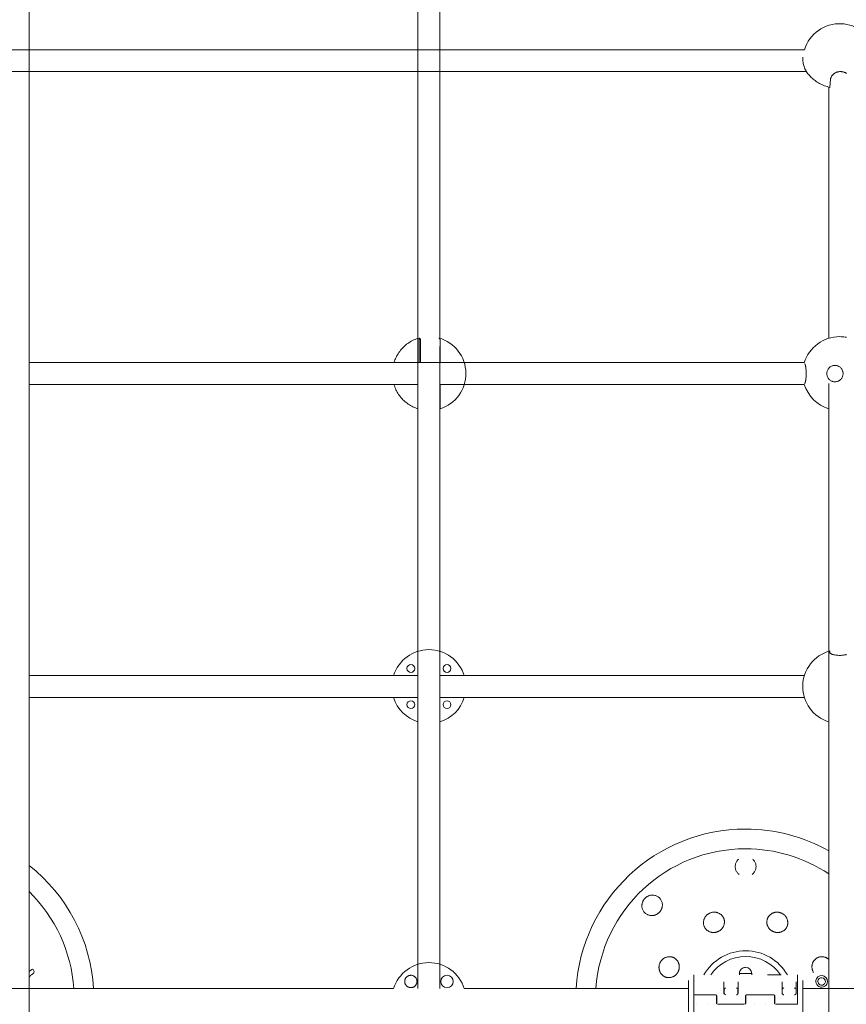
# Model space of a CAD drawing. Units: millimetres. Extents: x -3307 to 8292, y -7465 to 3909.
# Drawn here: x 3085 to 3688, y -3 to 716 of the extents above; entities that cross this region are included whole.
import ezdxf

# ---------------------------------------------------------------- set-up
doc = ezdxf.new("R2010")
doc.units = ezdxf.units.MM
doc.header["$MEASUREMENT"] = 0
doc.layers.add('PRO_Equipment', color=7, linetype='Continuous', lineweight=20)

msp = doc.modelspace()

# ---------------------------------------------------------------- linework, layer by layer
at = {"layer": 'PRO_Equipment', "linetype": 'Continuous', "lineweight": 0}
for p, q in [((3391.52, 482.95), (3391.52, 1150.9)), ((3091.52, 0), (3091.52, 1123.67)), ((3375.52, 1126.13), (3375.52, 8)), ((2809.31, 693.74), (3657.74, 693.74)), ((3659.29, 677.74), (2808.88, 677.74)), ((3675.52, 666.43), (3675.52, 482.95)), ((3376.34, 483.17), (3376.34, 465.16)), ((3377.3, 482.14), (3377.3, 465.16)), ((3390.84, 483.15), (3390.71, 483.17)), ((3391.67, 465.16), (3391.67, 482.14)), ((3391.52, 8), (3391.52, 477.02)), ((3409.08, 465.16), (3091.52, 465.16)), ((3657.73, 465.16), (3409.31, 465.16)), ((3091.52, 449.16), (3375.52, 449.16)), ((3391.52, 449.16), (3409.08, 449.16)), ((3391.67, 432.18), (3391.67, 449.16)), ((3409.31, 449.16), (3657.73, 449.16)), ((3675.52, 449.91), (3675.52, 0)), ((3676.27, 253.56), (3676.27, 254.59)), ((3375.52, 236.58), (3091.52, 236.58)), ((3657.74, 236.58), (3391.52, 236.58)), ((3091.52, 220.58), (3375.52, 220.58)), ((3391.52, 220.58), (3657.74, 220.58)), ((3577.02, 3.5), (3577.02, 18)), ((3619.32, 19), (3610.32, 19)), ((3610.32, 19), (3610.32, 18)), ((3619.32, 18), (3619.32, 19)), ((3635.72, 18), (3630.72, 18)), ((3640.72, 18), (3635.72, 18)), ((3652.62, 17.91), (3652.62, 18)), ((3652.62, 0), (3652.62, 17.91)), ((3056.62, 8), (3357.74, 8)), ((3409.31, 8), (3573.02, 8)), ((3573.02, 14), (3573.02, 2.86)), ((3599.02, 4.49), (3599.02, 12.8)), ((3599.22, 4.5), (3599.22, 7.5)), ((3609.22, 4.5), (3609.22, 7.5)), ((3609.42, 4.49), (3609.42, 12.8)), ((3641.42, 4.49), (3641.42, 12.8)), ((3641.62, 4.5), (3641.62, 7.5)), ((3651.62, 4.5), (3651.62, 7.5)), ((3651.82, 4.49), (3651.82, 12.8)), ((3656.62, 13.93), (3656.62, 14)), ((3656.62, -2.86), (3656.62, 13.93)), ((3656.62, 8), (3957.74, 8)), ((3573.02, 2.86), (3573.02, -13.93)), ((3592.72, 3.5), (3577.02, 3.5)), ((3577.02, 3.46), (3577.02, 0)), ((3577.02, 3.46), (3592.52, 3.46)), ((3577.02, 0), (3577.02, -17.91)), ((3592.72, 3.48), (3592.72, 3.5)), ((3593.52, 2.41), (3593.52, 2.5)), ((3593.52, 2.41), (3593.52, 0)), ((3593.52, 0), (3593.52, -2.5)), ((3593.72, 0), (3593.72, 2.5)), ((3593.72, -2.41), (3593.72, 0)), ((3599.22, 4.5), (3599.22, 3.91)), ((3600.02, 3.46), (3600.02, 3.5)), ((3608.42, 3.5), (3608.42, 3.46)), ((3609.22, 4.5), (3609.22, 3.9)), ((3614.72, 0), (3614.72, 2.5)), ((3614.72, -2.41), (3614.72, 0)), ((3614.92, 2.5), (3614.92, 2.41)), ((3614.92, 2.41), (3614.92, 0)), ((3614.92, 0), (3614.92, -2.5)), ((3615.72, 3.5), (3615.72, 3.48)), ((3635.12, 3.5), (3615.72, 3.5)), ((3615.92, 3.46), (3634.92, 3.46)), ((3635.12, 3.48), (3635.12, 3.5)), ((3635.92, 2.41), (3635.92, 2.5)), ((3635.92, 2.41), (3635.92, 0)), ((3635.92, 0), (3635.92, -2.5)), ((3636.12, 0), (3636.12, 2.5)), ((3636.12, -2.41), (3636.12, 0)), ((3641.62, 4.5), (3641.62, 3.91)), ((3642.42, 3.46), (3642.42, 3.5)), ((3650.82, 3.5), (3650.82, 3.46)), ((3651.62, 4.5), (3651.62, 3.9)), ((3652.62, -3.46), (3652.62, 0)), ((3091.52, -1123.67), (3091.52, 0)), ((3578.82, -3.5), (3578.82, -3.46)), ((3587.22, -3.46), (3587.22, -3.5)), ((3593.72, -2.41), (3593.72, -2.5)), ((3613.72, -3.46), (3594.72, -3.46)), ((3614.72, -2.5), (3614.72, -2.41)), ((3621.22, -3.5), (3621.22, -3.46)), ((3629.62, -3.46), (3629.62, -3.5)), ((3636.12, -2.41), (3636.12, -2.5)), ((3652.62, -3.46), (3637.12, -3.46)), ((3656.62, -14), (3656.62, -2.86)), ((3675.52, 0), (3675.52, -449.91))]:
    msp.add_line(p, q, dxfattribs=at)
at = {"layer": 'PRO_Equipment', "linetype": 'Continuous', "lineweight": 0, "extrusion": (0, 0, -1)}
for points in [[(-3676.29, 666.22), (-3675.3, 666.49), (-3674.33, 666.78), (-3673.37, 667.11), (-3672.42, 667.45), (-3671.5, 667.83), (-3670.59, 668.23), (-3669.69, 668.66), (-3668.82, 669.11), (-3667.97, 669.59), (-3667.14, 670.09), (-3666.34, 670.61), (-3665.56, 671.15), (-3664.8, 671.72), (-3664.08, 672.3), (-3663.38, 672.91), (-3662.71, 673.53), (-3662.08, 674.18), (-3661.47, 674.83), (-3660.89, 675.51), (-3660.35, 676.2), (-3659.84, 676.9), (-3659.37, 677.62), (-3658.93, 678.35), (-3658.53, 679.09), (-3658.16, 679.84), (-3657.84, 680.59), (-3657.54, 681.36), (-3657.29, 682.13), (-3657.07, 682.91), (-3656.9, 683.69), (-3656.76, 684.47), (-3656.66, 685.26), (-3656.6, 686.04), (-3656.58, 686.83), (-3656.6, 687.61), (-3656.65, 688.39)], [(-3376.34, 483.17), (-3376.46, 483.15), (-3376.58, 483.1), (-3376.7, 483.02), (-3376.82, 482.91), (-3376.94, 482.76), (-3377.06, 482.59), (-3377.18, 482.38), (-3377.3, 482.14)], [(-3683.52, 484.16), (-3684.54, 484.14), (-3685.57, 484.08), (-3686.58, 483.98), (-3687.6, 483.85), (-3688.6, 483.67)], [(-3674.09, 457.16), (-3674.11, 457.64), (-3674.17, 458.12), (-3674.26, 458.6), (-3674.4, 459.06), (-3674.57, 459.51), (-3674.77, 459.95), (-3675.01, 460.37), (-3675.28, 460.76), (-3675.59, 461.14), (-3675.92, 461.49), (-3676.28, 461.81), (-3676.66, 462.1), (-3677.07, 462.36), (-3677.49, 462.58), (-3677.93, 462.77), (-3678.38, 462.92), (-3678.85, 463.04), (-3679.32, 463.12), (-3679.8, 463.16), (-3680.28, 463.16), (-3680.76, 463.12), (-3681.23, 463.04), (-3681.69, 462.92), (-3682.15, 462.77), (-3682.59, 462.58), (-3683.01, 462.36), (-3683.42, 462.1), (-3683.8, 461.81), (-3684.16, 461.49), (-3684.49, 461.14), (-3684.79, 460.76), (-3685.07, 460.37), (-3685.31, 459.95), (-3685.51, 459.51), (-3685.68, 459.06), (-3685.81, 458.6), (-3685.91, 458.12), (-3685.97, 457.64), (-3685.99, 457.16)], [(-3685.99, 457.16), (-3685.97, 456.68), (-3685.91, 456.2), (-3685.81, 455.72), (-3685.68, 455.26), (-3685.51, 454.81), (-3685.31, 454.37), (-3685.07, 453.95), (-3684.79, 453.56), (-3684.49, 453.18), (-3684.16, 452.83), (-3683.8, 452.51), (-3683.42, 452.22), (-3683.01, 451.96), (-3682.59, 451.74), (-3682.15, 451.55), (-3681.69, 451.4), (-3681.23, 451.28), (-3680.76, 451.2), (-3680.28, 451.17), (-3679.8, 451.17), (-3679.32, 451.2), (-3678.85, 451.28), (-3678.38, 451.4), (-3677.93, 451.55), (-3677.49, 451.74), (-3677.07, 451.96), (-3676.66, 452.22), (-3676.28, 452.51), (-3675.92, 452.83), (-3675.59, 453.18), (-3675.28, 453.56), (-3675.01, 453.95), (-3674.77, 454.37), (-3674.57, 454.81), (-3674.4, 455.26), (-3674.26, 455.72), (-3674.17, 456.2), (-3674.11, 456.68), (-3674.09, 457.16)], [(-3592.96, 3.4), (-3593.14, 3.34), (-3593.31, 3.24), (-3593.45, 3.12), (-3593.57, 2.97), (-3593.65, 2.81), (-3593.7, 2.63), (-3593.72, 2.45)], [(-3614.72, 2.45), (-3614.74, 2.63), (-3614.79, 2.81), (-3614.88, 2.97), (-3615, 3.12), (-3615.14, 3.24), (-3615.3, 3.34), (-3615.48, 3.4)], [(-3635.36, 3.4), (-3635.54, 3.34), (-3635.71, 3.24), (-3635.85, 3.12), (-3635.97, 2.97), (-3636.05, 2.81), (-3636.1, 2.63), (-3636.12, 2.45)], [(-3594.28, -3.4), (-3594.1, -3.34), (-3593.94, -3.24), (-3593.8, -3.12), (-3593.68, -2.97), (-3593.59, -2.81), (-3593.54, -2.63), (-3593.52, -2.45)], [(-3614.92, -2.45), (-3614.9, -2.63), (-3614.85, -2.81), (-3614.77, -2.97), (-3614.65, -3.12), (-3614.51, -3.24), (-3614.34, -3.34), (-3614.16, -3.4)], [(-3636.68, -3.4), (-3636.5, -3.34), (-3636.34, -3.24), (-3636.2, -3.12), (-3636.08, -2.97), (-3635.99, -2.81), (-3635.94, -2.63), (-3635.92, -2.45)]]:
    msp.add_lwpolyline(points, dxfattribs=at)
at = {"layer": 'PRO_Equipment', "linetype": 'Continuous', "lineweight": 0}
for points in [[(3676.75, 671.69), (3676.78, 672), (3676.83, 672.3), (3676.89, 672.6), (3676.97, 672.9), (3677.07, 673.19), (3677.18, 673.48), (3677.31, 673.77), (3677.46, 674.05), (3677.62, 674.33), (3677.79, 674.6), (3677.98, 674.86), (3678.18, 675.11), (3678.4, 675.36), (3678.64, 675.6), (3678.88, 675.83), (3679.14, 676.05), (3679.41, 676.25), (3679.69, 676.45), (3679.98, 676.63), (3680.29, 676.81), (3680.6, 676.97), (3680.92, 677.11), (3681.25, 677.25), (3681.59, 677.37), (3681.93, 677.47), (3682.28, 677.56), (3682.64, 677.63), (3682.99, 677.69), (3683.36, 677.73), (3683.72, 677.76), (3684.09, 677.77), (3684.45, 677.76)], [(3684.45, 677.76), (3684.79, 677.74), (3685.14, 677.7), (3685.48, 677.65), (3685.82, 677.58), (3686.16, 677.5), (3686.49, 677.41), (3686.81, 677.3), (3687.12, 677.18), (3687.43, 677.04), (3687.73, 676.9), (3688.02, 676.73), (3688.31, 676.56), (3688.58, 676.38)], [(3676.29, 666.22), (3676.35, 666.83), (3676.4, 667.46), (3676.46, 668.11), (3676.52, 668.79), (3676.58, 669.48), (3676.64, 670.2), (3676.69, 670.94), (3676.75, 671.69)], [(3376.34, 483.17), (3375.35, 482.87), (3374.38, 482.54), (3373.42, 482.16), (3372.48, 481.75), (3371.55, 481.31), (3370.64, 480.83), (3369.75, 480.31), (3368.88, 479.76), (3368.03, 479.18), (3367.2, 478.56), (3366.4, 477.91), (3365.63, 477.23), (3364.87, 476.53), (3364.15, 475.79), (3363.46, 475.03), (3362.79, 474.24), (3362.16, 473.42), (3361.56, 472.58), (3360.98, 471.72), (3360.45, 470.84), (3359.94, 469.93), (3359.48, 469.01), (3359.04, 468.07), (3358.65, 467.11), (3358.29, 466.14), (3357.96, 465.16)], [(3391.67, 482.14), (3391.55, 482.37), (3391.44, 482.58), (3391.32, 482.75), (3391.21, 482.9), (3391.09, 483.01), (3390.97, 483.09)], [(3657.81, 464.41), (3657.86, 464.4), (3657.92, 464.38), (3657.97, 464.33), (3658.02, 464.28), (3658.08, 464.2), (3658.13, 464.11), (3658.19, 464), (3658.24, 463.88), (3658.3, 463.74), (3658.35, 463.58), (3658.4, 463.41), (3658.45, 463.23), (3658.5, 463.03), (3658.55, 462.81), (3658.59, 462.58), (3658.64, 462.34), (3658.68, 462.08), (3658.72, 461.82), (3658.76, 461.54), (3658.8, 461.25), (3658.83, 460.95), (3658.87, 460.64), (3658.92, 459.99), (3658.97, 459.31), (3659, 458.61), (3659.02, 457.88), (3659.03, 457.16)], [(3659.03, 457.16), (3659.02, 456.44), (3659, 455.71), (3658.97, 455.01), (3658.92, 454.34), (3658.87, 453.69), (3658.84, 453.37), (3658.8, 453.07), (3658.76, 452.78), (3658.72, 452.51), (3658.68, 452.24), (3658.64, 451.98), (3658.59, 451.74), (3658.55, 451.51), (3658.5, 451.3), (3658.45, 451.1), (3658.4, 450.91), (3658.35, 450.74), (3658.3, 450.58), (3658.24, 450.44), (3658.19, 450.32), (3658.13, 450.21), (3658.08, 450.12), (3658.03, 450.05), (3657.97, 449.99), (3657.92, 449.94), (3657.86, 449.92), (3657.81, 449.91)], [(3357.96, 449.16), (3358.27, 448.21), (3358.62, 447.27), (3359, 446.34), (3359.42, 445.43), (3359.87, 444.53), (3360.35, 443.65), (3360.86, 442.8), (3361.41, 441.96), (3361.98, 441.14), (3362.59, 440.34), (3363.22, 439.57), (3363.88, 438.82), (3364.57, 438.09), (3365.29, 437.4), (3366.03, 436.73), (3366.79, 436.09), (3367.58, 435.47), (3368.39, 434.89), (3369.22, 434.34), (3370.07, 433.82), (3370.94, 433.33), (3371.83, 432.87), (3372.73, 432.45), (3373.65, 432.07), (3374.58, 431.71), (3375.52, 431.39)], [(3391.51, 431.86), (3391.59, 432.01), (3391.67, 432.18)], [(3683.52, 251.36), (3682.8, 251.37), (3682.08, 251.4), (3681.38, 251.46), (3680.7, 251.54), (3680.05, 251.64), (3679.74, 251.69), (3679.44, 251.75), (3679.15, 251.82), (3678.87, 251.89), (3678.6, 251.96), (3678.34, 252.04), (3678.1, 252.12), (3677.87, 252.2), (3677.66, 252.29), (3677.46, 252.38), (3677.27, 252.47), (3677.1, 252.56), (3676.95, 252.66), (3676.81, 252.75), (3676.68, 252.85), (3676.57, 252.95), (3676.48, 253.05), (3676.41, 253.15), (3676.35, 253.25), (3676.31, 253.35), (3676.28, 253.46), (3676.27, 253.56)], [(3688.45, 251.96), (3688.18, 251.89), (3687.9, 251.82), (3687.61, 251.76), (3687.31, 251.69), (3687, 251.64), (3686.35, 251.54), (3685.67, 251.46), (3684.97, 251.4), (3684.25, 251.37), (3683.52, 251.36)], [(3609.74, 102.56), (3609.35, 102.19), (3608.98, 101.79), (3608.65, 101.37), (3608.35, 100.93), (3608.08, 100.47), (3607.84, 99.99), (3607.65, 99.5), (3607.48, 98.99), (3607.36, 98.47), (3607.28, 97.95), (3607.23, 97.42), (3607.23, 96.89), (3607.26, 96.36), (3607.33, 95.83), (3607.44, 95.32), (3607.59, 94.81), (3607.78, 94.31), (3608, 93.82), (3608.26, 93.36), (3608.55, 92.91), (3608.88, 92.48), (3609.23, 92.08), (3609.62, 91.7), (3610.03, 91.35)], [(3619.62, 91.35), (3620.03, 91.7), (3620.41, 92.08), (3620.77, 92.48), (3621.09, 92.91), (3621.39, 93.36), (3621.64, 93.82), (3621.87, 94.31), (3622.05, 94.81), (3622.2, 95.32), (3622.31, 95.83), (3622.39, 96.36), (3622.42, 96.89), (3622.41, 97.42), (3622.37, 97.95), (3622.28, 98.47), (3622.16, 98.99), (3622, 99.5), (3621.8, 99.99), (3621.57, 100.47), (3621.3, 100.93), (3621, 101.37), (3620.66, 101.79), (3620.3, 102.19), (3619.9, 102.56)], [(3546.25, 76.26), (3545.91, 76.22), (3545.57, 76.18), (3545.24, 76.11), (3544.9, 76.03), (3544.57, 75.94), (3544.24, 75.83), (3543.91, 75.71), (3543.6, 75.57), (3543.29, 75.42), (3542.98, 75.25), (3542.69, 75.07), (3542.4, 74.88), (3542.12, 74.67), (3541.85, 74.46), (3541.58, 74.23), (3541.33, 73.99), (3541.1, 73.74), (3540.87, 73.48), (3540.65, 73.21), (3540.45, 72.93), (3540.25, 72.64), (3540.07, 72.34), (3539.91, 72.03), (3539.76, 71.72), (3539.62, 71.41), (3539.49, 71.09), (3539.39, 70.76), (3539.29, 70.43), (3539.21, 70.09), (3539.15, 69.75), (3539.1, 69.41), (3539.07, 69.07)], [(3553.97, 68.13), (3554.02, 68.67), (3554.02, 69.21), (3553.99, 69.74), (3553.92, 70.28), (3553.8, 70.8), (3553.66, 71.31), (3553.47, 71.81), (3553.25, 72.3), (3553, 72.76), (3552.71, 73.21), (3552.39, 73.63), (3552.04, 74.03), (3551.66, 74.4), (3551.25, 74.74), (3550.82, 75.05), (3550.37, 75.33), (3549.9, 75.58), (3549.41, 75.78), (3548.9, 75.96), (3548.39, 76.09), (3547.86, 76.19), (3547.33, 76.25), (3546.79, 76.27), (3546.25, 76.26)], [(3539.07, 69.07), (3539.05, 68.53), (3539.07, 68), (3539.13, 67.46), (3539.23, 66.94), (3539.36, 66.42), (3539.54, 65.91), (3539.75, 65.43), (3539.99, 64.95), (3540.27, 64.5), (3540.58, 64.07), (3540.92, 63.66), (3541.29, 63.29), (3541.69, 62.93), (3542.11, 62.61), (3542.56, 62.33), (3543.03, 62.07), (3543.51, 61.85), (3544.01, 61.67), (3544.52, 61.52), (3545.05, 61.41), (3545.58, 61.34), (3546.11, 61.3), (3546.65, 61.31), (3547.19, 61.35)], [(3547.19, 61.35), (3547.51, 61.4), (3547.82, 61.46), (3548.13, 61.53), (3548.44, 61.62), (3548.75, 61.72), (3549.05, 61.83), (3549.35, 61.96), (3549.64, 62.09), (3549.92, 62.24), (3550.2, 62.4), (3550.47, 62.57), (3550.74, 62.76), (3551, 62.95), (3551.25, 63.16), (3551.49, 63.37), (3551.73, 63.6), (3551.95, 63.83), (3552.16, 64.07), (3552.37, 64.32), (3552.56, 64.58), (3552.75, 64.85), (3552.92, 65.12), (3553.08, 65.4), (3553.23, 65.69), (3553.37, 65.98), (3553.49, 66.27), (3553.6, 66.57), (3553.7, 66.88), (3553.79, 67.19), (3553.86, 67.5), (3553.92, 67.82), (3553.97, 68.13)], [(3587.78, 62.64), (3587.47, 62.44), (3587.16, 62.23), (3586.87, 62), (3586.58, 61.75), (3586.31, 61.49), (3586.05, 61.22), (3585.8, 60.94), (3585.57, 60.65), (3585.35, 60.35), (3585.15, 60.04), (3584.96, 59.71), (3584.79, 59.38), (3584.64, 59.04), (3584.5, 58.7), (3584.38, 58.35), (3584.28, 58), (3584.19, 57.64), (3584.13, 57.28), (3584.08, 56.91), (3584.05, 56.54), (3584.04, 56.17), (3584.04, 55.81), (3584.07, 55.45), (3584.11, 55.08), (3584.17, 54.72), (3584.26, 54.36), (3584.35, 54.01), (3584.47, 53.67), (3584.6, 53.33), (3584.75, 53), (3584.92, 52.67), (3585.11, 52.36), (3585.31, 52.05), (3585.52, 51.76), (3585.75, 51.48), (3586, 51.21), (3586.26, 50.95), (3586.53, 50.71), (3586.82, 50.47), (3587.11, 50.26), (3587.42, 50.06), (3587.74, 49.87), (3588.06, 49.7), (3588.4, 49.55), (3588.74, 49.41), (3589.09, 49.29), (3589.45, 49.19), (3589.81, 49.11), (3590.17, 49.04), (3590.54, 48.99), (3590.91, 48.95), (3591.28, 48.94), (3591.66, 48.94), (3592.03, 48.96), (3592.41, 49), (3592.77, 49.05), (3593.14, 49.13), (3593.51, 49.22), (3593.87, 49.32), (3594.22, 49.45), (3594.57, 49.58), (3594.92, 49.74), (3595.25, 49.91), (3595.58, 50.1)], [(3595.58, 50.1), (3595.9, 50.3), (3596.21, 50.52), (3596.5, 50.74), (3596.79, 50.99), (3597.06, 51.24), (3597.32, 51.51), (3597.57, 51.79), (3597.8, 52.08), (3598.02, 52.38), (3598.23, 52.69), (3598.41, 53.01), (3598.58, 53.33), (3598.74, 53.67), (3598.88, 54.01), (3599, 54.36), (3599.11, 54.71), (3599.19, 55.07), (3599.26, 55.43), (3599.31, 55.79), (3599.34, 56.15), (3599.35, 56.52), (3599.34, 56.89), (3599.32, 57.25), (3599.27, 57.61), (3599.21, 57.97), (3599.13, 58.32), (3599.03, 58.67), (3598.91, 59.02), (3598.78, 59.36), (3598.63, 59.69), (3598.46, 60.01), (3598.27, 60.33), (3598.07, 60.63), (3597.85, 60.93), (3597.62, 61.21), (3597.37, 61.48), (3597.11, 61.74), (3596.84, 61.99), (3596.56, 62.22), (3596.26, 62.44), (3595.95, 62.64), (3595.63, 62.83), (3595.3, 63), (3594.97, 63.16), (3594.63, 63.3), (3594.28, 63.42), (3593.92, 63.52), (3593.56, 63.61), (3593.19, 63.68), (3592.82, 63.74), (3592.45, 63.77), (3592.08, 63.79), (3591.7, 63.79), (3591.33, 63.77), (3590.95, 63.74), (3590.58, 63.68), (3590.21, 63.61), (3589.85, 63.52), (3589.49, 63.42), (3589.14, 63.3), (3588.79, 63.16), (3588.44, 63), (3588.11, 62.83), (3587.78, 62.64)], [(3641.51, 62.85), (3641.18, 63.02), (3640.83, 63.17), (3640.49, 63.31), (3640.13, 63.43), (3639.77, 63.53), (3639.4, 63.62), (3639.03, 63.69), (3638.66, 63.74), (3638.29, 63.77), (3637.92, 63.79), (3637.54, 63.79), (3637.17, 63.77), (3636.79, 63.73), (3636.42, 63.68), (3636.06, 63.61), (3635.7, 63.52), (3635.35, 63.41), (3635, 63.29), (3634.65, 63.15), (3634.31, 62.99), (3633.99, 62.81), (3633.67, 62.63), (3633.37, 62.42), (3633.07, 62.21), (3632.78, 61.97), (3632.51, 61.72), (3632.25, 61.46), (3632.01, 61.19), (3631.78, 60.91), (3631.56, 60.61), (3631.36, 60.31), (3631.18, 59.99), (3631.01, 59.67), (3630.86, 59.33), (3630.72, 58.99), (3630.61, 58.65), (3630.51, 58.3), (3630.43, 57.95), (3630.37, 57.59), (3630.32, 57.22), (3630.3, 56.86), (3630.3, 56.49), (3630.31, 56.13), (3630.34, 55.77), (3630.39, 55.4), (3630.46, 55.04), (3630.55, 54.68), (3630.65, 54.33), (3630.78, 53.98), (3630.92, 53.64), (3631.07, 53.31), (3631.25, 52.98), (3631.44, 52.66), (3631.64, 52.35), (3631.86, 52.05), (3632.1, 51.76), (3632.34, 51.49), (3632.6, 51.22), (3632.88, 50.97), (3633.17, 50.72), (3633.47, 50.5), (3633.78, 50.28), (3634.09, 50.08), (3634.42, 49.89)], [(3634.42, 49.89), (3634.76, 49.72), (3635.1, 49.57), (3635.45, 49.43), (3635.81, 49.31), (3636.17, 49.21), (3636.53, 49.12), (3636.9, 49.05), (3637.27, 49), (3637.65, 48.96), (3638.02, 48.94), (3638.39, 48.94), (3638.76, 48.96), (3639.13, 48.99), (3639.5, 49.04), (3639.87, 49.11), (3640.23, 49.2), (3640.58, 49.3), (3640.93, 49.42), (3641.27, 49.56), (3641.61, 49.71), (3641.93, 49.89), (3642.25, 50.07), (3642.56, 50.28), (3642.85, 50.49), (3643.13, 50.72), (3643.4, 50.97), (3643.66, 51.22), (3643.91, 51.5), (3644.14, 51.78), (3644.35, 52.08), (3644.55, 52.38), (3644.73, 52.69), (3644.9, 53.02), (3645.05, 53.35), (3645.18, 53.69), (3645.3, 54.04), (3645.4, 54.39), (3645.48, 54.75), (3645.54, 55.11), (3645.58, 55.47), (3645.6, 55.84), (3645.61, 56.2), (3645.6, 56.57), (3645.56, 56.94), (3645.51, 57.3), (3645.45, 57.66), (3645.36, 58.02), (3645.26, 58.38), (3645.13, 58.73), (3644.99, 59.07), (3644.84, 59.41), (3644.67, 59.74), (3644.48, 60.06), (3644.28, 60.37), (3644.06, 60.67), (3643.82, 60.97), (3643.58, 61.25), (3643.32, 61.52), (3643.04, 61.77), (3642.76, 62.01), (3642.46, 62.24), (3642.15, 62.46), (3641.84, 62.66), (3641.51, 62.85)], [(3565.43, 20.1), (3565.6, 20.44), (3565.75, 20.78), (3565.89, 21.13), (3566.01, 21.48), (3566.11, 21.84), (3566.2, 22.21), (3566.27, 22.58), (3566.33, 22.95), (3566.36, 23.32), (3566.38, 23.7), (3566.38, 24.07), (3566.37, 24.44), (3566.33, 24.81), (3566.28, 25.18), (3566.21, 25.55), (3566.12, 25.91), (3566.02, 26.26), (3565.9, 26.61), (3565.76, 26.95), (3565.61, 27.28), (3565.44, 27.61), (3565.25, 27.93), (3565.05, 28.23), (3564.83, 28.53), (3564.6, 28.81), (3564.36, 29.08), (3564.1, 29.34), (3563.83, 29.59), (3563.54, 29.82), (3563.25, 30.03), (3562.94, 30.23), (3562.63, 30.41), (3562.31, 30.58), (3561.97, 30.73), (3561.63, 30.86), (3561.28, 30.98), (3560.93, 31.07), (3560.58, 31.15), (3560.22, 31.21), (3559.85, 31.26), (3559.49, 31.28), (3559.12, 31.29), (3558.75, 31.27), (3558.39, 31.24), (3558.02, 31.19), (3557.66, 31.12), (3557.3, 31.04), (3556.95, 30.93), (3556.59, 30.81), (3556.25, 30.67), (3555.91, 30.52), (3555.59, 30.35), (3555.27, 30.16), (3554.95, 29.95), (3554.65, 29.73), (3554.36, 29.5), (3554.07, 29.25), (3553.81, 28.99), (3553.55, 28.72), (3553.31, 28.44), (3553.08, 28.14), (3552.86, 27.83), (3552.66, 27.51), (3552.48, 27.19)], [(3675.52, 29.3), (3675.27, 29.52), (3675, 29.73), (3674.73, 29.93), (3674.45, 30.11), (3674.16, 30.29), (3673.87, 30.45), (3673.56, 30.6), (3673.25, 30.73), (3672.94, 30.85), (3672.63, 30.96), (3672.31, 31.05), (3671.98, 31.12), (3671.65, 31.19), (3671.32, 31.23), (3670.99, 31.27), (3670.66, 31.28), (3670.33, 31.29), (3670, 31.27), (3669.67, 31.24), (3669.34, 31.2), (3669.01, 31.14), (3668.69, 31.07), (3668.37, 30.98), (3668.05, 30.88), (3667.75, 30.76), (3667.45, 30.63), (3667.15, 30.48), (3666.86, 30.32), (3666.58, 30.15), (3666.31, 29.97), (3666.04, 29.77), (3665.79, 29.56), (3665.54, 29.34), (3665.31, 29.1), (3665.09, 28.86), (3664.87, 28.61), (3664.67, 28.34), (3664.48, 28.07), (3664.31, 27.78), (3664.15, 27.5), (3664, 27.2), (3663.86, 26.9), (3663.74, 26.58), (3663.63, 26.27), (3663.53, 25.94), (3663.45, 25.62), (3663.38, 25.29), (3663.33, 24.96), (3663.29, 24.63), (3663.27, 24.29), (3663.26, 23.95), (3663.27, 23.61), (3663.29, 23.27), (3663.32, 22.94), (3663.37, 22.6), (3663.43, 22.27), (3663.51, 21.94), (3663.6, 21.61), (3663.7, 21.29), (3663.82, 20.97), (3663.95, 20.65), (3664.09, 20.34), (3664.25, 20.04), (3664.42, 19.74)], [(3091.53, 20.31), (3091.6, 20.39), (3091.66, 20.46), (3091.73, 20.52), (3091.8, 20.59), (3091.87, 20.66), (3091.93, 20.72), (3092, 20.78), (3092.07, 20.84), (3092.13, 20.9), (3092.2, 20.96), (3092.26, 21.01), (3092.33, 21.07), (3092.39, 21.12), (3092.45, 21.17), (3092.52, 21.22), (3092.58, 21.27), (3092.64, 21.32), (3092.7, 21.36), (3092.76, 21.41), (3092.82, 21.45), (3092.88, 21.49), (3092.93, 21.53), (3092.99, 21.57), (3093.04, 21.61), (3093.1, 21.64), (3093.15, 21.68), (3093.2, 21.71), (3093.25, 21.74), (3093.3, 21.77), (3093.35, 21.8), (3093.39, 21.83), (3093.44, 21.85), (3093.48, 21.88), (3093.52, 21.9), (3093.56, 21.93), (3093.6, 21.95), (3093.63, 21.97), (3093.67, 21.99), (3093.7, 22.01), (3093.73, 22.02), (3093.76, 22.04), (3093.79, 22.05), (3093.82, 22.07), (3093.84, 22.08), (3093.86, 22.09), (3093.88, 22.1), (3093.9, 22.11), (3093.92, 22.12), (3093.93, 22.13), (3093.95, 22.14), (3093.96, 22.14), (3093.97, 22.15), (3093.97, 22.15), (3093.98, 22.15), (3093.98, 22.15), (3093.98, 22.15)], [(3552.48, 27.19), (3552.31, 26.85), (3552.15, 26.51), (3552.02, 26.16), (3551.9, 25.81), (3551.79, 25.44), (3551.7, 25.08), (3551.63, 24.71), (3551.58, 24.34), (3551.55, 23.97), (3551.53, 23.59), (3551.53, 23.22), (3551.55, 22.84), (3551.59, 22.47), (3551.64, 22.1), (3551.72, 21.74), (3551.81, 21.38), (3551.91, 21.02), (3552.04, 20.67), (3552.18, 20.33), (3552.34, 19.99), (3552.51, 19.66), (3552.7, 19.35), (3552.9, 19.04), (3553.12, 18.75), (3553.35, 18.46), (3553.6, 18.19), (3553.86, 17.93), (3554.13, 17.68), (3554.42, 17.45), (3554.71, 17.24), (3555.01, 17.04), (3555.33, 16.85), (3555.66, 16.68), (3555.99, 16.53), (3556.33, 16.4), (3556.67, 16.28), (3557.02, 16.19), (3557.38, 16.11), (3557.74, 16.04), (3558.1, 16), (3558.47, 15.98), (3558.83, 15.97), (3559.19, 15.99), (3559.56, 16.02), (3559.92, 16.07), (3560.28, 16.14), (3560.64, 16.23), (3560.99, 16.33), (3561.34, 16.45), (3561.68, 16.59), (3562.01, 16.75), (3562.34, 16.92), (3562.66, 17.11), (3562.97, 17.32), (3563.27, 17.54), (3563.56, 17.77), (3563.84, 18.02), (3564.1, 18.28), (3564.36, 18.56), (3564.6, 18.84), (3564.83, 19.14), (3565.04, 19.45), (3565.24, 19.77), (3565.43, 20.1)], [(3094.03, 18.56), (3094.03, 18.56), (3094.02, 18.56), (3094.02, 18.56), (3094.01, 18.55), (3094.01, 18.55), (3094, 18.55), (3093.99, 18.54), (3093.97, 18.53), (3093.96, 18.53), (3093.94, 18.52), (3093.93, 18.51), (3093.91, 18.5), (3093.89, 18.49), (3093.86, 18.47), (3093.84, 18.46), (3093.81, 18.45), (3093.79, 18.43), (3093.76, 18.42), (3093.73, 18.4), (3093.7, 18.38), (3093.66, 18.36), (3093.63, 18.34), (3093.6, 18.32), (3093.56, 18.3), (3093.52, 18.27), (3093.48, 18.25), (3093.44, 18.22), (3093.4, 18.2), (3093.36, 18.17), (3093.32, 18.14), (3093.27, 18.11), (3093.23, 18.08), (3093.18, 18.04), (3093.13, 18.01), (3093.08, 17.97), (3093.03, 17.93), (3092.99, 17.89), (3092.93, 17.85), (3092.88, 17.81), (3092.83, 17.77), (3092.78, 17.72), (3092.73, 17.68), (3092.67, 17.63), (3092.62, 17.58), (3092.57, 17.53), (3092.51, 17.48), (3092.46, 17.42), (3092.4, 17.37), (3092.35, 17.31), (3092.29, 17.25), (3092.24, 17.19), (3092.18, 17.12), (3092.13, 17.06), (3092.07, 16.99), (3092.02, 16.92), (3091.96, 16.85), (3091.91, 16.78), (3091.85, 16.71), (3091.8, 16.63), (3091.75, 16.55), (3091.69, 16.47), (3091.64, 16.39), (3091.59, 16.3), (3091.54, 16.21)], [(3112.57, 8), (3112.1, 8.06), (3111.63, 8.1), (3111.16, 8.1), (3110.68, 8.06), (3110.21, 8)], [(3519.43, 8), (3518.96, 8.06), (3518.48, 8.1), (3518.01, 8.1), (3517.54, 8.06), (3517.07, 8)], [(3599.22, 7.41), (3599.14, 7.3), (3599.07, 7.18), (3599.04, 7.06), (3599.02, 6.93)], [(3600.22, 8.42), (3600.02, 8.4), (3599.84, 8.35), (3599.66, 8.26), (3599.51, 8.15), (3599.39, 8.01), (3599.3, 7.85), (3599.24, 7.68), (3599.22, 7.5)], [(3609.22, 7.5), (3609.2, 7.68), (3609.15, 7.85), (3609.06, 8.01), (3608.93, 8.15), (3608.78, 8.26), (3608.61, 8.35), (3608.42, 8.4), (3608.22, 8.42)], [(3609.42, 6.93), (3609.41, 7.06), (3609.37, 7.18), (3609.31, 7.3), (3609.22, 7.41)], [(3641.62, 7.41), (3641.54, 7.3), (3641.47, 7.18), (3641.44, 7.06), (3641.42, 6.93)], [(3642.62, 8.42), (3642.42, 8.4), (3642.24, 8.35), (3642.06, 8.26), (3641.91, 8.15), (3641.79, 8.01), (3641.7, 7.85), (3641.64, 7.68), (3641.62, 7.5)], [(3651.62, 7.5), (3651.6, 7.68), (3651.55, 7.85), (3651.46, 8.01), (3651.33, 8.15), (3651.18, 8.26), (3651.01, 8.35), (3650.82, 8.4), (3650.62, 8.42)], [(3651.82, 6.93), (3651.81, 7.06), (3651.77, 7.18), (3651.71, 7.3), (3651.62, 7.41)], [(3600.22, 3.5), (3600.03, 3.52), (3599.84, 3.58), (3599.66, 3.67), (3599.51, 3.8), (3599.39, 3.95), (3599.3, 4.12), (3599.24, 4.31), (3599.22, 4.5)], [(3608.22, 3.5), (3608.42, 3.52), (3608.61, 3.58), (3608.78, 3.67), (3608.93, 3.8), (3609.06, 3.95), (3609.15, 4.12), (3609.2, 4.31), (3609.22, 4.5)], [(3642.62, 3.5), (3642.43, 3.52), (3642.24, 3.58), (3642.06, 3.67), (3641.91, 3.8), (3641.79, 3.95), (3641.7, 4.12), (3641.64, 4.31), (3641.62, 4.5)], [(3650.62, 3.5), (3650.82, 3.52), (3651.01, 3.58), (3651.18, 3.67), (3651.33, 3.8), (3651.46, 3.95), (3651.55, 4.12), (3651.6, 4.31), (3651.62, 4.5)]]:
    msp.add_lwpolyline(points, dxfattribs=at)
msp.add_lwpolyline([(3368.05, 9.32), (3367.71, 9.53), (3367.41, 9.77), (3367.13, 10.03), (3366.87, 10.31), (3366.64, 10.62), (3366.43, 10.94), (3366.26, 11.27), (3366.11, 11.62), (3365.99, 11.98), (3365.9, 12.36), (3365.85, 12.75), (3365.82, 13.15), (3365.83, 13.36), (3365.84, 13.57), (3365.86, 13.78), (3365.89, 13.99), (3365.94, 14.21), (3365.99, 14.43), (3366.06, 14.65), (3366.15, 14.88), (3366.24, 15.1), (3366.36, 15.32), (3366.48, 15.55), (3366.62, 15.76), (3366.78, 15.98), (3366.96, 16.19), (3367.14, 16.38), (3367.34, 16.57), (3367.54, 16.74), (3367.76, 16.9), (3367.98, 17.04), (3368.2, 17.17), (3368.42, 17.28), (3368.65, 17.38), (3368.87, 17.46), (3369.09, 17.53), (3369.31, 17.58), (3369.53, 17.63), (3369.74, 17.66), (3369.95, 17.69), (3370.16, 17.7), (3370.37, 17.7), (3370.77, 17.68), (3371.16, 17.62), (3371.54, 17.53), (3371.9, 17.41), (3372.25, 17.27), (3372.58, 17.09), (3372.9, 16.89), (3373.21, 16.66), (3373.49, 16.4), (3373.75, 16.12), (3373.99, 15.81), (3374.2, 15.48), (3374.39, 15.12), (3374.55, 14.74), (3374.62, 14.54), (3374.68, 14.34), (3374.73, 14.13), (3374.77, 13.92), (3374.8, 13.7), (3374.81, 13.47), (3374.82, 13.24), (3374.82, 13.01), (3374.8, 12.78), (3374.77, 12.54), (3374.73, 12.3), (3374.67, 12.06), (3374.6, 11.81), (3374.52, 11.58), (3374.42, 11.34), (3374.3, 11.1), (3374.17, 10.87), (3374.03, 10.65), (3373.87, 10.43), (3373.7, 10.23), (3373.52, 10.03), (3373.32, 9.84), (3373.11, 9.67), (3372.9, 9.51), (3372.67, 9.36), (3372.44, 9.23), (3372.21, 9.11), (3371.97, 9.01), (3371.73, 8.93), (3371.49, 8.85), (3371.25, 8.8), (3371.01, 8.75), (3370.77, 8.72), (3370.53, 8.7), (3370.3, 8.7), (3370.07, 8.71), (3369.84, 8.73), (3369.62, 8.75), (3369.41, 8.79), (3369.2, 8.84), (3368.99, 8.9), (3368.79, 8.97), (3368.41, 9.13)], close=True, dxfattribs=at)
for centre in [(3370.32, 241.78), (3396.72, 241.78), (3370.32, 215.38), (3396.72, 215.38)]:
    msp.add_circle(centre, 2.85, dxfattribs=at)
for centre, radius, start, end in [((3683.52, 685.74), 27, 87.62955, 162.72448), ((3683.52, 685.74), 27, 17.16276, 87.62955), ((3383.52, 457.16), 27, 287.23297, 74.2821), ((3683.52, 457.16), 27, 89.99994, 163.07859), ((3683.52, 457.16), 27, 196.92142, 252.76341), ((3383.52, 228.58), 27, 17.23529, 162.76471), ((3683.52, 228.58), 27, 105.57613, 252.777), ((3383.52, 228.58), 27, 197.23529, 252.77321), ((3383.52, 228.58), 27, 287.22679, 342.76471), ((3614.82, 0.5), 124, 90, 176.53142), ((3614.82, 0.5), 124, 60.69152, 90), ((3614.82, 0.5), 109.6, 90, 176.07544), ((3614.82, 0.5), 109.6, 56.36899, 90), ((3014.82, 0.5), 124, 3.4681, 51.7911), ((3014.82, 0.5), 109.6, 3.92456, 45.58594), ((3614.82, 0.5), 35.13, 90, 150.12413), ((3614.82, 0.5), 30.92, 90, 145.52896), ((3614.82, 0.5), 35.13, 29.87577, 90), ((3614.82, 0.5), 30.92, 34.47341, 90), ((3093.13, 20.35), 2, 296.68488, 64.72307), ((3383.52, 0), 27, 17.23732, 162.76263), ((3614.82, 19), 4.5, 89.99984, 180), ((3614.82, 19), 4.5, 0, 89.99984), ((3396.72, 13.2), 4.5, 0, 180), ((3670.32, 13.2), 4.25, 152.84632, 332.84632), ((3670.32, 13.2), 4.25, 332.84632, 152.84632), ((3670.32, 13.2), 2.75, 152.84632, 332.84632), ((3670.32, 13.2), 2.75, 332.84632, 152.84632), ((3396.72, 13.2), 4.5, 180, 0), ((3600.06, 6.1), 1.04, 143.83556, 180.06777), ((3608.39, 6.1), 1.04, 359.92849, 36.16718), ((3642.46, 6.1), 1.04, 143.83214, 180.07151), ((3650.79, 6.1), 1.04, 359.93223, 36.16376)]:
    msp.add_arc(centre, radius, start, end, dxfattribs=at)

doc.saveas('drawing.dxf')
